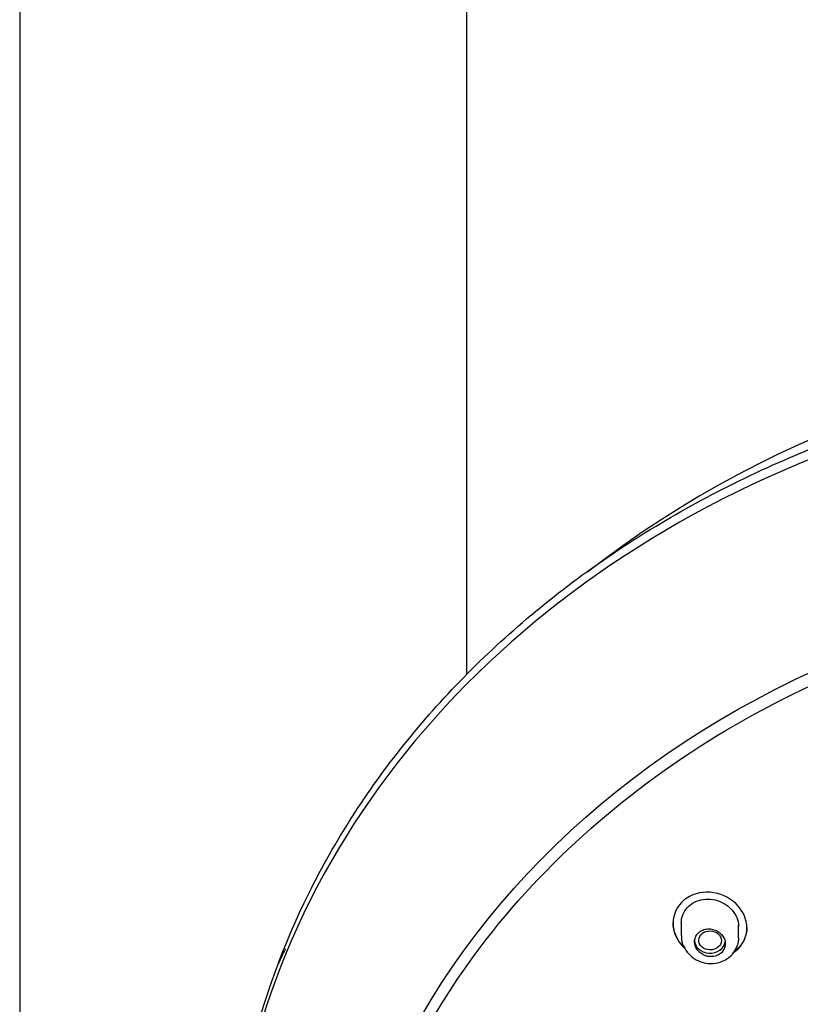
# Model space of a CAD drawing. Units: millimetres. Extents: x -18 to 496, y -18 to 962.
# Drawn here: x 171 to 209, y 808 to 856 of the extents above; entities that cross this region are included whole.
import ezdxf

# ---------------------------------------------------------------- set-up
doc = ezdxf.new("R2010")
doc.units = ezdxf.units.MM
for name, color, linetype in [('$DDT_AUDIT_GENERATED_(167)', 7, 'Continuous'), ('$DDT_AUDIT_GENERATED_(17C)', 7, 'Continuous'), ('$DDT_AUDIT_GENERATED_(18C)', 7, 'Continuous'), ('$DDT_AUDIT_GENERATED_(3B5)', 7, 'Continuous'), ('$DDT_AUDIT_GENERATED_(93)', 7, 'Continuous'), ('Default', 7, 'Continuous')]:
    doc.layers.add(name, color=color, linetype=linetype)

# ---------------------------------------------------------------- blocks, each defined once
blk = doc.blocks.new('SE')
at = {"layer": '$DDT_AUDIT_GENERATED_(167)', "color": 7, "linetype": 'Continuous'}
for start, end in [(88.5365, 127.8863), (154.646, 155.5868)]:
    blk.add_arc((229.74, 789.235), 50.898, start, end, dxfattribs=at)
blk.add_open_spline([(181.056, 798.021), (181.087, 800.665), (181.422, 803.341), (182.691, 808.605), (183.64, 811.213), (186.159, 816.285), (187.722, 818.722), (191.34, 823.248), (193.417, 825.369), (198.07, 829.264), (200.588, 830.991), (205.993, 834.019), (208.916, 835.33), (214.946, 837.424), (218.053, 838.216), (224.449, 839.288), (227.746, 839.565), (231.04, 839.565)], degree=3, knots=[0.5021164, 0.5021164, 0.5021164, 0.5021164, 0.5625, 0.5625, 0.625, 0.625, 0.6875, 0.6875, 0.75, 0.75, 0.8125, 0.8125, 0.875, 0.875, 0.9375, 0.9375, 1, 1, 1, 1], dxfattribs=at)
at = {"layer": '$DDT_AUDIT_GENERATED_(17C)', "color": 7, "linetype": 'Continuous'}
blk.add_ellipse((231.04, 797.141), major_axis=(-49.992, 0), ratio=0.838671, start_param=3.106963, end_param=6.283185, dxfattribs=at)
blk.add_ellipse((231.04, 791.347), major_axis=(45.1, 0), ratio=0.838671, dxfattribs=at)
at = {"layer": '$DDT_AUDIT_GENERATED_(18C)', "color": 7, "linetype": 'Continuous'}
for p, q in [((202.652, 812.303), (202.652, 812.275)), ((206.252, 812.044), (206.252, 812.072))]:
    blk.add_line(p, q, dxfattribs=at)
for points, knots in [([(213.676, 756.537), (211.087, 757.452), (208.589, 758.574), (203.778, 761.259), (201.525, 762.806), (197.4, 766.259), (195.511, 768.19), (192.259, 772.274), (190.885, 774.429), (188.639, 778.962), (187.775, 781.343), (186.634, 786.128), (186.343, 788.557), (186.337, 793.501), (186.624, 795.952), (187.755, 800.75), (188.609, 803.129), (190.851, 807.677), (192.222, 809.828), (195.459, 813.895), (197.345, 815.822), (201.469, 819.286), (203.717, 820.843), (208.592, 823.591), (211.2, 824.764), (216.578, 826.638), (219.38, 827.354), (225.164, 828.317), (228.086, 828.556), (231.04, 828.556)], [0.5636016, 0.5636016, 0.5636016, 0.5636016, 0.59375, 0.59375, 0.625, 0.625, 0.65625, 0.65625, 0.6875, 0.6875, 0.71875, 0.71875, 0.75, 0.75, 0.78125, 0.78125, 0.8125, 0.8125, 0.84375, 0.84375, 0.875, 0.875, 0.90625, 0.90625, 0.9375, 0.9375, 0.96875, 0.96875, 1, 1, 1, 1]), ([(205.625, 810.855), (205.658, 810.879), (205.689, 810.903), (206.059, 811.21), (206.253, 811.621), (206.252, 812.466), (206.057, 812.897), (205.399, 813.536), (204.937, 813.747), (203.993, 813.821), (203.521, 813.682), (202.848, 813.122), (202.652, 812.708), (202.652, 812.275)], [0.3636339, 0.3636339, 0.3636339, 0.3636339, 0.375, 0.375, 0.5, 0.5, 0.625, 0.625, 0.75, 0.75, 0.875, 0.875, 1, 1, 1, 1]), ([(203.052, 812.272), (203.052, 812.413), (203.079, 812.555), (203.13, 812.685), (203.181, 812.816), (203.258, 812.938), (203.356, 813.043), (203.452, 813.146), (203.57, 813.235), (203.7, 813.301), (203.83, 813.367), (203.976, 813.413), (204.125, 813.435), (204.275, 813.457), (204.433, 813.455), (204.586, 813.431), (204.741, 813.407), (204.896, 813.359), (205.037, 813.29), (205.181, 813.221), (205.314, 813.129), (205.427, 813.023), (205.541, 812.915), (205.638, 812.79), (205.708, 812.657), (205.778, 812.525), (205.825, 812.381), (205.843, 812.237), (205.849, 812.189), (205.852, 812.141), (205.852, 812.093)], [0, 0, 0, 0, 0.0531849, 0.0531849, 0.0531849, 0.1064097, 0.1064097, 0.1064097, 0.1590786, 0.1590786, 0.1590786, 0.2114788, 0.2114788, 0.2114788, 0.2642824, 0.2642824, 0.2642824, 0.3179145, 0.3179145, 0.3179145, 0.3723471, 0.3723471, 0.3723471, 0.4271733, 0.4271733, 0.4271733, 0.4818665, 0.4818665, 0.4818665, 0.5001048, 0.5001048, 0.5001048, 0.5001048]), ([(202.652, 812.275), (202.652, 811.842), (202.845, 811.411), (203.182, 811.083), (203.189, 811.076), (203.197, 811.068)], [0, 0, 0, 0, 0.125, 0.125, 0.1278475, 0.1278475, 0.1278475, 0.1278475]), ([(206.252, 812.071), (206.253, 811.65), (206.058, 811.238), (205.694, 810.934), (205.665, 810.912), (205.634, 810.89)], [0.5000889, 0.5000889, 0.5000889, 0.5000889, 0.625, 0.625, 0.6356645, 0.6356645, 0.6356645, 0.6356645])]:
    blk.add_open_spline(points, degree=3, knots=knots, dxfattribs=at)
blk.add_open_spline([(203.146, 811.145), (202.835, 811.462), (202.652, 811.883), (202.652, 812.303)], degree=3, dxfattribs=at)
at = {"layer": '$DDT_AUDIT_GENERATED_(3B5)', "color": 7, "linetype": 'Continuous'}
for p, q in [((203.052, 812.273), (203.052, 811.679)), ((205.852, 811.573), (205.852, 812.175))]:
    blk.add_line(p, q, dxfattribs=at)
blk.add_ellipse((204.46, 811.438), major_axis=(0.553, -0.014), ratio=0.838468, dxfattribs=at)
blk.add_ellipse((204.452, 811.444), major_axis=(-0.75, 0), ratio=0.838671, start_param=0, end_param=3.014199, dxfattribs=at)
for points, knots in [([(204.452, 810.646), (204.536, 810.641), (204.62, 810.649), (204.699, 810.669), (204.778, 810.689), (204.853, 810.722), (204.919, 810.765), (204.984, 810.807), (205.041, 810.861), (205.086, 810.922), (205.13, 810.982), (205.163, 811.05), (205.182, 811.122), (205.201, 811.193), (205.207, 811.269), (205.199, 811.344), (205.19, 811.419), (205.167, 811.495), (205.132, 811.565), (205.096, 811.635), (205.047, 811.702), (204.988, 811.76), (204.929, 811.819), (204.858, 811.869), (204.782, 811.908), (204.706, 811.946), (204.621, 811.974), (204.537, 811.988), (204.452, 812.002), (204.365, 812.003), (204.282, 811.991), (204.2, 811.979), (204.12, 811.954), (204.049, 811.918), (203.979, 811.882), (203.915, 811.834), (203.864, 811.779), (203.812, 811.723), (203.772, 811.658), (203.744, 811.59), (203.717, 811.521), (203.703, 811.446), (203.702, 811.372), (203.702, 811.296), (203.716, 811.219), (203.743, 811.147), (203.77, 811.073), (203.812, 811.002), (203.864, 810.939), (203.916, 810.876), (203.981, 810.819), (204.053, 810.774), (204.125, 810.729), (204.206, 810.694), (204.289, 810.672), (204.343, 810.658), (204.398, 810.649), (204.452, 810.646)], [0, 0, 0, 0, 0.053209, 0.053209, 0.053209, 0.106442, 0.106442, 0.106442, 0.159339, 0.159339, 0.159339, 0.212088, 0.212088, 0.212088, 0.265065, 0.265065, 0.265065, 0.318567, 0.318567, 0.318567, 0.372702, 0.372702, 0.372702, 0.42733, 0.42733, 0.42733, 0.482077, 0.482077, 0.482077, 0.536465, 0.536465, 0.536465, 0.590144, 0.590144, 0.590144, 0.643103, 0.643103, 0.643103, 0.695694, 0.695694, 0.695694, 0.748447, 0.748447, 0.748447, 0.801802, 0.801802, 0.801802, 0.8559, 0.8559, 0.8559, 0.910537, 0.910537, 0.910537, 0.965276, 0.965276, 0.965276, 1, 1, 1, 1]), ([(203.066, 811.681), (203.062, 811.644), (203.04, 811.475), (203.152, 811.139), (203.398, 810.761), (203.775, 810.47), (204.234, 810.307), (204.727, 810.296), (205.193, 810.448), (205.574, 810.748), (205.797, 811.146), (205.88, 811.473), (205.849, 811.618), (205.847, 811.626)], [0, 0, 0, 0, 0.023837, 0.127556, 0.232127, 0.338825, 0.447811, 0.559089, 0.670067, 0.780855, 0.889292, 0.994735, 1, 1, 1, 1])]:
    blk.add_open_spline(points, degree=3, knots=knots, dxfattribs=at)
at = {"layer": '$DDT_AUDIT_GENERATED_(93)', "color": 7, "linetype": 'Continuous'}
for p, q in [((170.79, 922.739), (170.79, 644.553)), ((192.59, 824.403), (192.59, 922.742))]:
    blk.add_line(p, q, dxfattribs=at)

msp = doc.modelspace()

# ---------------------------------------------------------------- block references
at = {"layer": 'Default'}
msp.add_blockref('SE', (0, 0), dxfattribs=at)

doc.saveas('drawing.dxf')
